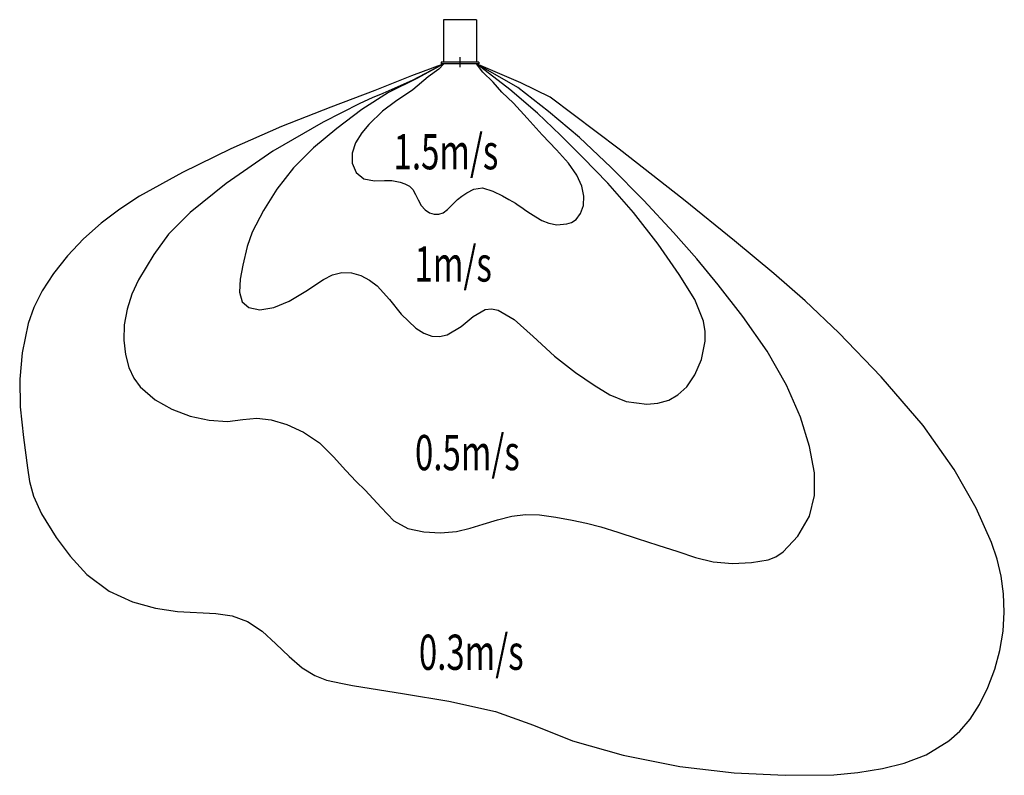
# Model space of a CAD drawing. Extents: x -2002 to 2475, y -3241 to 193.
import ezdxf

# ---------------------------------------------------------------- set-up
doc = ezdxf.new("R2010")
doc.units = 0
doc.layers.get('0').update_dxf_attribs({"linetype": 'CONTINUOUS'})
doc.styles.add('STANDARD1', font='MONOTXT', dxfattribs={"bigfont": 'BIGFONT'})

msp = doc.modelspace()

# ---------------------------------------------------------------- linework, layer by layer
at = {"linetype": 'CONTINUOUS'}
for p, q in [((-75, 193), (-75, 0)), ((75, 193), (-75, 193)), ((75, 193), (75, 0)), ((-85, 0), (-85, -7)), ((85, 0), (-85, 0)), ((0, -23), (0, 23)), ((85, 0), (85, -7)), ((85, 0), (85, -7)), ((85, -7), (-85, -7))]:
    msp.add_line(p, q, dxfattribs=at)
for points in [[(-73.2, -7), (-219.9, -61.4), (-386.6, -128.7), (-386.6, -128.7), (-587.1, -204.2), (-810.9, -291.9), (-810.9, -291.9), (-1041.4, -393.4), (-1261.4, -500.9), (-1261.4, -500.9), (-1457.5, -609), (-1546.9, -667.3), (-1631.6, -731.6), (-1631.6, -731.6), (-1711.5, -803.2), (-1784.7, -880.2), (-1848.4, -959.6), (-1899.9, -1038.5), (-1899.9, -1038.5), (-1937.6, -1114.5), (-1963.5, -1186.9), (-1991, -1320.3), (-1991, -1320.3), (-2001.8, -1441.1), (-1999.1, -1565.5), (-1999.1, -1565.5), (-1984, -1706), (-1965.8, -1843.8), (-1965.8, -1843.8), (-1957, -1905.9), (-1939.6, -1971.8), (-1902.8, -2052.6), (-1835.8, -2159.4), (-1835.8, -2159.4), (-1772, -2245), (-1696, -2327.7), (-1696, -2327.7), (-1595.3, -2403.1), (-1489.7, -2452.6), (-1384.3, -2481.7), (-1284, -2496), (-1284, -2496), (-1110.4, -2505.4), (-1035.1, -2516), (-965.4, -2541.1), (-965.4, -2541.1), (-900, -2585.6), (-837.6, -2642.4), (-777.3, -2701.3), (-718.1, -2752.1), (-718.1, -2752.1), (-659.9, -2787.1), (-606.6, -2807.8), (-534.3, -2823.5), (-534.3, -2823.5), (-489, -2832.7), (-252.9, -2870.5), (-252.9, -2870.5), (-50.4, -2903.1), (160.9, -2950.3), (160.9, -2950.3), (333.6, -3013.2), (511.3, -3083.3), (511.3, -3083.3), (742.2, -3149.7), (999.7, -3201.2), (999.7, -3201.2), (1246.7, -3229.8), (1478.4, -3240.5), (1478.4, -3240.5), (1699.5, -3237.7), (1809.4, -3228), (1921.2, -3210.2), (1921.2, -3210.2), (2019, -3186.1), (2119.8, -3147), (2119.8, -3147), (2222.6, -3084.1), (2272.4, -3039.9), (2319.4, -2984.9), (2319.4, -2984.9), (2362.5, -2918.1), (2400.4, -2841.7), (2431.6, -2759), (2454.9, -2672.8), (2454.9, -2672.8), (2469.2, -2586), (2474.6, -2500), (2471.7, -2415.9), (2460.9, -2335), (2460.9, -2335), (2442.6, -2257.8), (2417.1, -2182.4), (2346.1, -2027), (2346.1, -2027), (2247.1, -1851.7), (2105, -1650.6), (2105, -1650.6), (1914.3, -1429.5), (1722, -1229.8), (1722, -1229.8), (1569.8, -1084.7), (1426.4, -960.3), (1426.4, -960.3), (1248.2, -812.6), (1015.5, -624.7), (1015.5, -624.7), (724.2, -395.5), (409.6, -159.5), (409.6, -159.5), (276, -93.2), (75.2, -7)], [(-73.2, -7), (-214.4, -81.5), (-351.4, -142.2), (-351.4, -142.2), (-398.8, -161.3), (-455.6, -187.7), (-455.6, -187.7), (-622.3, -273.3), (-850.2, -404.3), (-850.2, -404.3), (-1063.6, -550.7), (-1226.6, -682.8), (-1226.6, -682.8), (-1325.4, -782.2), (-1392.7, -874.4), (-1392.7, -874.4), (-1461.1, -988.6), (-1491.3, -1053.6), (-1513.9, -1122.4), (-1513.9, -1122.4), (-1526.2, -1193.2), (-1528.2, -1263.1), (-1521, -1328.9), (-1505.6, -1387.1), (-1505.6, -1387.1), (-1482.9, -1435.4), (-1454.3, -1474.7), (-1385.7, -1534), (-1385.7, -1534), (-1309.6, -1577.5), (-1227.3, -1608.5), (-1227.3, -1608.5), (-1139.9, -1627.2), (-1057.2, -1632.1), (-1057.2, -1632.1), (-987.7, -1624.2), (-924.4, -1617.3), (-924.4, -1617.3), (-858.6, -1624.8), (-787.5, -1647), (-787.5, -1647), (-711.9, -1681.6), (-638.7, -1730.3), (-638.7, -1730.3), (-574.8, -1792.9), (-519.7, -1855.3), (-519.7, -1855.3), (-471.6, -1904.8), (-430.4, -1944.6), (-430.4, -1944.6), (-359.1, -2024.2), (-301.5, -2084.4), (-301.5, -2084.4), (-237.4, -2119.3), (-164.9, -2134.8), (-164.9, -2134.8), (-88.2, -2138.2), (-15.9, -2132), (-15.9, -2132), (45.9, -2118.1), (105.2, -2099.4), (105.2, -2099.4), (170.4, -2079.6), (236.2, -2063.7), (236.2, -2063.7), (297.1, -2056), (361.2, -2057.7), (361.2, -2057.7), (435.4, -2067.9), (510, -2081.5), (510, -2081.5), (575.3, -2094.6), (640.9, -2111.3), (640.9, -2111.3), (717.8, -2135.6), (805.5, -2164.7), (805.5, -2164.7), (899.4, -2194.4), (989.9, -2223.7), (989.9, -2223.7), (1070.5, -2251.3), (1150.6, -2271), (1150.6, -2271), (1239, -2277.8), (1325.9, -2274.2), (1325.9, -2274.2), (1400.8, -2261.4), (1435.2, -2247.3), (1469.2, -2225.2), (1469.2, -2225.2), (1536.1, -2154.4), (1588.4, -2063.6), (1588.4, -2063.6), (1612.4, -1969), (1611, -1865.9), (1611, -1865.9), (1589.5, -1746.7), (1548, -1612.9), (1548, -1612.9), (1484.6, -1467.8), (1396.8, -1313.7), (1396.8, -1313.7), (1286.4, -1156), (1174.4, -1012.3), (1174.4, -1012.3), (1076.8, -894.1), (971.4, -774.7), (971.4, -774.7), (835.9, -628.8), (686.3, -476.6), (686.3, -476.6), (542.7, -342.8), (402.8, -224.5), (402.8, -224.5), (262.7, -114.4), (75.2, -7)], [(-73.2, -7), (-195.5, -74.1), (-325, -137.3), (-325, -137.3), (-446.6, -215.4), (-560.1, -301.9), (-560.1, -301.9), (-665.3, -389.6), (-757.6, -480.6), (-757.6, -480.6), (-833, -577.1), (-893.9, -673.3), (-893.9, -673.3), (-944.6, -772.5), (-967, -837.5), (-988, -922.5), (-988, -922.5), (-999.1, -985.5), (-1002.1, -1044.8), (-1002.1, -1044.8), (-990.1, -1088.7), (-959.8, -1115.3), (-959.8, -1115.3), (-910.1, -1124.8), (-846.9, -1115.3), (-846.9, -1115.3), (-776.7, -1086), (-701.2, -1040.1), (-701.2, -1040.1), (-620.9, -987.1), (-579.2, -966.5), (-536.6, -955.5), (-536.6, -955.5), (-493.5, -956.9), (-451.3, -969.4), (-411.8, -990.1), (-376.7, -1016.6), (-376.7, -1016.6), (-320.7, -1078.3), (-267.6, -1145.3), (-267.6, -1145.3), (-201.5, -1208), (-165.1, -1231.1), (-128.4, -1244.7), (-128.4, -1244.7), (-92.5, -1246.6), (-58.1, -1238.4), (5.1, -1201.7), (5.1, -1201.7), (60.3, -1155.8), (113.9, -1124), (113.9, -1124), (142.7, -1120.4), (173.8, -1126.5), (245.8, -1168.7), (245.8, -1168.7), (332.9, -1246.8), (428.9, -1335.6), (428.9, -1335.6), (524.9, -1410.1), (610.7, -1468), (610.7, -1468), (681.7, -1511.6), (755.7, -1541.4), (755.7, -1541.4), (849, -1554.3), (899.5, -1550), (949.2, -1535.5), (949.2, -1535.5), (990.8, -1512.3), (1030.6, -1475.3), (1030.6, -1475.3), (1068, -1421.5), (1098.5, -1351.7), (1098.5, -1351.7), (1115.1, -1268.5), (1115.1, -1223.3), (1107.6, -1176.8), (1107.6, -1176.8), (1067.1, -1078.9), (996.2, -964.9), (996.2, -964.9), (900.8, -827.3), (789.3, -682.8), (789.3, -682.8), (671.6, -550.1), (559, -433.5), (559, -433.5), (457.6, -331.1), (352.1, -231.4), (352.1, -231.4), (226.8, -123.7), (75.2, -7)], [(-73.2, -7), (-95.9, -31.5), (-144.5, -66.6), (-144.5, -66.6), (-215.1, -125.8), (-292.8, -179), (-292.8, -179), (-352.5, -222.4), (-414.1, -282.5), (-414.1, -282.5), (-446.4, -321.2), (-474.7, -365.9), (-474.7, -365.9), (-490.3, -412.9), (-489.8, -459.3), (-489.8, -459.3), (-471.7, -501.4), (-436.8, -530.1), (-436.8, -530.1), (-389.1, -539), (-343.3, -537.6), (-343.3, -537.6), (-309.9, -537.8), (-272.6, -545.2), (-272.6, -545.2), (-250.7, -552.1), (-229.7, -562.9), (-229.7, -562.9), (-214, -579.2), (-201.9, -600.8), (-201.9, -600.8), (-190.4, -626.3), (-176.6, -651.3), (-176.6, -651.3), (-158.8, -671.2), (-138.3, -684.5), (-138.3, -684.5), (-117.1, -690.8), (-96.5, -690.6), (-96.5, -690.6), (-77, -684.1), (-56.7, -669.7), (-56.7, -669.7), (-34.1, -647.2), (-11.8, -624.5), (-11.8, -624.5), (8.4, -608.5), (31.3, -594.1), (31.3, -594.1), (62.3, -577.4), (102.6, -571), (102.6, -571), (149.7, -585.5), (192.8, -608.1), (192.8, -608.1), (221.6, -623.9), (239.3, -633.5), (239.3, -633.5), (252, -641.1), (264.5, -649.7), (264.5, -649.7), (280.4, -661.1), (299.3, -674.4), (299.3, -674.4), (320.4, -688.4), (344.5, -703.3), (344.5, -703.3), (372.7, -719), (404.4, -732.1), (404.4, -732.1), (440.1, -738.5), (485.2, -734.7), (485.2, -734.7), (506.4, -728.7), (528.1, -714.5), (528.1, -714.5), (547.8, -687.8), (561, -651.3), (561, -651.3), (563.2, -609.1), (553.4, -562.9), (553.4, -562.9), (530.6, -513.4), (492.8, -459.3), (492.8, -459.3), (438.8, -399), (374, -330.5), (374, -330.5), (305.9, -255.1), (242.7, -186.5), (242.7, -186.5), (190.4, -136.6), (150.8, -91.5), (150.8, -91.5), (103.7, -46.1), (75.2, -7)]]:
    msp.add_lwpolyline(points, dxfattribs=at)

# ---------------------------------------------------------------- texts
at = {"linetype": 'CONTINUOUS', "style": 'STANDARD1', "width": 0.6875}
for s, p in [('1.5m/s', (-302, -487)), ('1m/s', (-206.5, -997.1)), ('0.5m/s', (-204.6, -1854.2)), ('0.3m/s', (-186.9, -2761.4))]:
    msp.add_text(s, height=160, rotation=0, dxfattribs=at).set_placement(p)

doc.saveas('drawing.dxf')
